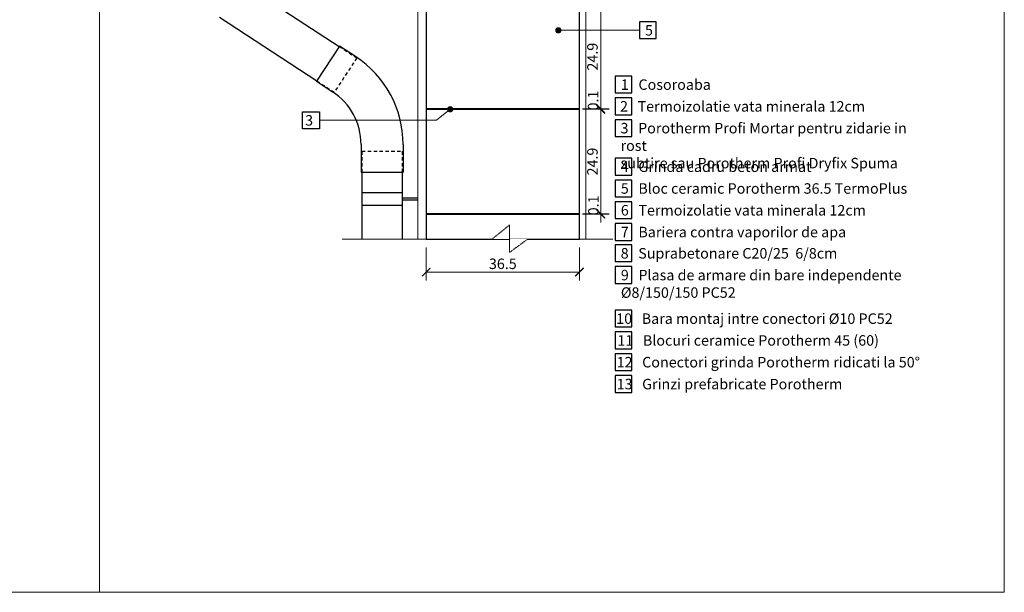
# Model space of a CAD drawing. Units: inches. Extents: x -37 to 86141, y -3997 to 6706.
# Drawn here: x 83796 to 86141, y 2927 to 4292 of the extents above; entities that cross this region are included whole.
import ezdxf
from ezdxf import colors
from ezdxf.entities.mleader import LeaderData, LeaderLine
from ezdxf.math import Vec2, Vec3

# ---------------------------------------------------------------- set-up
doc = ezdxf.new("R2010")
doc.units = ezdxf.units.IN
doc.header["$MEASUREMENT"] = 0
doc.linetypes.add('HIDDEN', pattern=[0.375, 0.25, -0.125])
doc.linetypes.add('takart vonal', pattern=[14, 8, -6])
for name, color, linetype in [('....alap', 7, 'Continuous'), ('CARAMIZI', 35, 'Continuous'), ('MORTAR', 8, 'Continuous')]:
    doc.layers.add(name, color=color, linetype=linetype)
for name, color, linetype, lineweight in [('COTE', 1, 'Continuous', 13), ('Linii subtiri', 130, 'Continuous', 13), ('R_caramida', 35, 'Continuous', 15), ('R_multileader', 30, 'Continuous', 13), ('R_tencuiala', 8, 'Continuous', 9)]:
    doc.layers.add(name, color=color, linetype=linetype, lineweight=lineweight)
doc.styles.add('1_10', font='arial.ttf', dxfattribs={"height": 25})
doc.styles.get("Standard").update_dxf_attribs({"font": 'arial.ttf'})
doc.dimstyles.new('1_10', dxfattribs={"dimtxt": 25, "dimasz": 20, "dimexe": 20, "dimexo": 20, "dimgap": 7, "dimtad": 1, "dimdec": 4, "dimlfac": 0.1, "dimzin": 12, "dimdsep": 46, "dimtxsty": 'Standard', "dimblk": 'ARCHTICK', "dimcen": 0.09, "dimclrd": 256, "dimclre": 256, "dimclrt": 7, "dimadec": 0, "dimazin": 3, "dimtfac": 1, "dimtdec": 4, "dimtofl": 0, "dimtmove": 0, "dimatfit": 0, "dimfxl": 1, "dimtolj": 1, "dimtzin": 0, "dimlwd": -1, "dimlwe": -1, "dimarcsym": 0})

# ---------------------------------------------------------------- blocks, each defined once
blk = doc.blocks.new('_Dot')
at = {"color": 0, "linetype": 'ByBlock', "lineweight": -2}
blk.add_line((-0.5, 0), (-1, 0), dxfattribs=at)
at = {"color": 0, "linetype": 'ByBlock', "const_width": 0.5}
blk.add_lwpolyline([(-0.25, 0, 1), (0.25, 0, 1)], format="xyb", close=True, dxfattribs=at)
blk = doc.blocks.new('_ArchTick')
at = {"color": 0, "linetype": 'ByBlock', "const_width": 0.15}
blk.add_lwpolyline([(-0.5, -0.5), (0.5, 0.5)], dxfattribs=at)
blk = doc.blocks.new('*D340')
at = {"layer": 'COTE', "transparency": 16777216}
for p, q in [((85136.3, 4328.4), (85200.1, 4328.4)), ((85180.1, 4328.4), (85180.1, 4079.4)), ((85136.3, 4079.4), (85200.1, 4079.4))]:
    blk.add_line(p, q, dxfattribs=at)
at = {"layer": 'Defpoints', "color": 0, "transparency": 16777216}
for p in [(85116.3, 4328.4), (85116.3, 4079.4), (85180.1, 4079.4)]:
    blk.add_point(p, dxfattribs=at)
at = {"layer": 'COTE', "transparency": 16777216, "xscale": 20, "yscale": 20, "zscale": 20}
for p, rotation in [((85180.1, 4328.4), 90), ((85180.1, 4079.4), 270)]:
    blk.add_blockref('_ArchTick', p, dxfattribs=dict(at, rotation=rotation))
at = {"layer": 'COTE', "color": 7, "transparency": 16777216, "insert": (85160.3, 4203.9), "char_height": 25, "attachment_point": 5, "rotation": 90}
blk.add_mtext('\\A1;24.9', dxfattribs=at)
blk = doc.blocks.new('*D341')
at = {"layer": 'COTE', "transparency": 16777216}
for p, q in [((85180.1, 4079.4), (85180.1, 4099.4)), ((85136.3, 4079.4), (85200.1, 4079.4)), ((85136.3, 4078.4), (85200.1, 4078.4)), ((85180.1, 4078.4), (85180.1, 4058.4))]:
    blk.add_line(p, q, dxfattribs=at)
at = {"layer": 'Defpoints', "color": 0, "transparency": 16777216}
for p in [(85116.3, 4079.4), (85116.3, 4078.4), (85180.1, 4078.4)]:
    blk.add_point(p, dxfattribs=at)
at = {"layer": 'COTE', "transparency": 16777216, "xscale": 20, "yscale": 20, "zscale": 20}
for p, rotation in [((85180.1, 4079.4), 270), ((85180.1, 4078.4), 90)]:
    blk.add_blockref('_ArchTick', p, dxfattribs=dict(at, rotation=rotation))
at = {"layer": 'COTE', "color": 7, "transparency": 16777216, "insert": (85161.8, 4099.4), "char_height": 25, "attachment_point": 5, "rotation": 90}
blk.add_mtext('\\A1;0.1', dxfattribs=at)
blk = doc.blocks.new('*D343')
at = {"layer": 'COTE', "transparency": 16777216}
for p, q in [((85136.3, 4078.4), (85200.1, 4078.4)), ((85180.1, 4078.4), (85180.1, 3829.4)), ((85136.3, 3829.4), (85200.1, 3829.4))]:
    blk.add_line(p, q, dxfattribs=at)
at = {"layer": 'Defpoints', "color": 0, "transparency": 16777216}
for p in [(85116.3, 4078.4), (85116.3, 3829.4), (85180.1, 3829.4)]:
    blk.add_point(p, dxfattribs=at)
at = {"layer": 'COTE', "transparency": 16777216, "xscale": 20, "yscale": 20, "zscale": 20}
for p, rotation in [((85180.1, 4078.4), 90), ((85180.1, 3829.4), 270)]:
    blk.add_blockref('_ArchTick', p, dxfattribs=dict(at, rotation=rotation))
at = {"layer": 'COTE', "color": 7, "transparency": 16777216, "insert": (85160.3, 3953.9), "char_height": 25, "attachment_point": 5, "rotation": 90}
blk.add_mtext('\\A1;24.9', dxfattribs=at)
blk = doc.blocks.new('*D344')
at = {"layer": 'COTE', "transparency": 16777216}
for p, q in [((85180.1, 3829.4), (85180.1, 3849.4)), ((85136.3, 3829.4), (85200.1, 3829.4)), ((85136.3, 3828.4), (85200.1, 3828.4)), ((85180.1, 3828.4), (85180.1, 3808.4))]:
    blk.add_line(p, q, dxfattribs=at)
at = {"layer": 'Defpoints', "color": 0, "transparency": 16777216}
for p in [(85116.3, 3829.4), (85116.3, 3828.4), (85180.1, 3828.4)]:
    blk.add_point(p, dxfattribs=at)
at = {"layer": 'COTE', "transparency": 16777216, "xscale": 20, "yscale": 20, "zscale": 20}
for p, rotation in [((85180.1, 3829.4), 270), ((85180.1, 3828.4), 90)]:
    blk.add_blockref('_ArchTick', p, dxfattribs=dict(at, rotation=rotation))
at = {"layer": 'COTE', "color": 7, "transparency": 16777216, "insert": (85162.6, 3849.4), "char_height": 25, "attachment_point": 5, "rotation": 90}
blk.add_mtext('\\A1;0.1', dxfattribs=at)
blk = doc.blocks.new('*D345')
at = {"layer": 'COTE', "transparency": 16777216}
for p, q in [((84764.3, 3749), (84764.3, 3670.4)), ((85129.3, 3749), (85129.3, 3670.4)), ((84764.3, 3690.4), (85129.3, 3690.4))]:
    blk.add_line(p, q, dxfattribs=at)
at = {"layer": 'Defpoints', "color": 0, "transparency": 16777216}
for p in [(84764.3, 3769), (85129.3, 3769), (85129.3, 3690.4)]:
    blk.add_point(p, dxfattribs=at)
at = {"layer": 'COTE', "transparency": 16777216, "xscale": 20, "yscale": 20, "zscale": 20, "rotation": 180}
blk.add_blockref('_ArchTick', (84764.3, 3690.4), dxfattribs=at)
at = {"layer": 'COTE', "transparency": 16777216, "xscale": 20, "yscale": 20, "zscale": 20}
blk.add_blockref('_ArchTick', (85129.3, 3690.4), dxfattribs=at)
at = {"layer": 'COTE', "color": 7, "transparency": 16777216, "insert": (84946.8, 3710.2), "char_height": 25, "attachment_point": 5}
blk.add_mtext('\\A1;36.5', dxfattribs=at)

msp = doc.modelspace()

# ---------------------------------------------------------------- hatches: boundary and pattern name
at = {"layer": 'MORTAR'}
h = msp.add_hatch(dxfattribs=at)
h.set_pattern_fill('AR-SAND', color=256, style=0)
h.set_pattern_definition([(37.5, (22227.8082, 4396.4081), (-0.06299336, 1.92682377), [0, -1.52, 0, -1.7, 0, -1.625]), (7.5, (22227.8082, 4396.408), (1.76977671, 2.82214607), [0, -0.82, 0, -1.37, 0, -0.525]), (327.5, (22226.5782, 4396.4081), (3.11414186, 0.005659054), [0, -0.5, 0, -1.8, 0, -2.35]), (317.5, (22226.5782, 4396.408), (3.0061266, 0.87767556), [0, -0.25, 0, -1.18, 0, -1.35])])
h.paths.add_polyline_path([(84764.26281, 4079.44529), (84764.26281, 4078.44529), (85129.26281, 4078.44529), (85129.26281, 4079.44529)])
h = msp.add_hatch(dxfattribs=at)
h.set_pattern_fill('AR-SAND', color=256, style=0)
h.set_pattern_definition([(37.5, (22227.8082, 4146.4081), (-0.06299336, 1.92682377), [0, -1.52, 0, -1.7, 0, -1.625]), (7.5, (22227.8082, 4146.408), (1.76977671, 2.82214607), [0, -0.82, 0, -1.37, 0, -0.525]), (327.5, (22226.5782, 4146.4081), (3.11414186, 0.005659054), [0, -0.5, 0, -1.8, 0, -2.35]), (317.5, (22226.5782, 4146.408), (3.0061266, 0.87767556), [0, -0.25, 0, -1.18, 0, -1.35])])
h.paths.add_polyline_path([(84764.26281, 3829.44529), (84764.26281, 3828.44529), (85129.26281, 3828.44529), (85129.26281, 3829.44529)])

# ---------------------------------------------------------------- linework, layer by layer
at = {"layer": '....alap', "color": 7, "linetype": 'Continuous'}
for points in [[(84325.46882, 4380.06706), (84557.18429, 4228.31537)], [(84271.77757, 4298.08383), (84503.49304, 4146.33214)], [(84557.73216, 4229.15193), (84502.94517, 4145.49558)], [(84596.23029, 4203.93931), (84557.73216, 4229.15193)], [(84502.94517, 4145.49558), (84541.4433, 4120.28295)], [(84609.26281, 3994.79842), (84609.26281, 3928.27102)], [(84709.26281, 3994.79842), (84709.26281, 3928.27102)], [(84609.26281, 3928.27102), (84709.26281, 3928.27102)], [(84611.26281, 3928.27102), (84611.26281, 3768.96215)], [(84707.26281, 3928.27102), (84707.26281, 3768.96215)], [(84611.26281, 3879.99945), (84707.26281, 3879.99945)], [(84611.26281, 3849.99945), (84707.26281, 3849.99945)], [(84707.26281, 3867.49945), (84744.26281, 3867.49945)], [(84707.26281, 3862.49945), (84744.26281, 3862.49945)]]:
    msp.add_lwpolyline(points, dxfattribs=at)
at = {"layer": '....alap', "color": 7, "linetype": 'takart vonal'}
for points in [[(84557.18429, 4228.31537), (84599.01247, 4200.92187)], [(84599.01247, 4200.92187), (84545.32122, 4118.93864)], [(84503.49304, 4146.33214), (84545.32122, 4118.93864)], [(84611.26281, 3978.27102), (84707.26281, 3978.27102)], [(84611.26281, 3978.27102), (84611.26281, 3928.27102)], [(84707.26281, 3978.27102), (84707.26281, 3928.27102)]]:
    msp.add_lwpolyline(points, dxfattribs=at)
at = {"layer": '....alap', "color": 7, "linetype": 'Continuous'}
for points in [[(84709.26281, 3994.79842, 0.2529413986), (84596.23029, 4203.93931)], [(84609.26281, 3994.79842, 0.2529413986), (84541.4433, 4120.28295)]]:
    msp.add_lwpolyline(points, format="xyb", dxfattribs=at)
for points in [[(85272.0143, 4246.88421), (85312.0143, 4246.88421), (85312.0143, 4286.88421), (85272.0143, 4286.88421)], [(85214.39725, 4117.45348), (85254.39725, 4117.45348), (85254.39725, 4157.45348), (85214.39725, 4157.45348)], [(85214.39725, 4065.54847), (85254.39725, 4065.54847), (85254.39725, 4105.54847), (85214.39725, 4105.54847)], [(84510.05166, 4032.24597), (84470.05166, 4032.24597), (84470.05166, 4072.24597), (84510.05166, 4072.24597)], [(85214.39725, 4013.64345), (85254.39725, 4013.64345), (85254.39725, 4053.64345), (85214.39725, 4053.64345)], [(85214.39725, 3921.73844), (85254.39725, 3921.73844), (85254.39725, 3961.73844), (85214.39725, 3961.73844)], [(85214.39725, 3869.83342), (85254.39725, 3869.83342), (85254.39725, 3909.83342), (85214.39725, 3909.83342)], [(85214.39725, 3817.92841), (85254.39725, 3817.92841), (85254.39725, 3857.92841), (85214.39725, 3857.92841)], [(85214.39725, 3766.02339), (85254.39725, 3766.02339), (85254.39725, 3806.02339), (85214.39725, 3806.02339)], [(85214.05647, 3715.34425), (85254.05647, 3715.34425), (85254.05647, 3755.34425), (85214.05647, 3755.34425)], [(85214.05647, 3663.43924), (85254.05647, 3663.43924), (85254.05647, 3703.43924), (85214.05647, 3703.43924)], [(85214.05647, 3559.62921), (85254.05647, 3559.62921), (85254.05647, 3599.62921), (85214.05647, 3599.62921)], [(85214.05647, 3507.72419), (85254.05647, 3507.72419), (85254.05647, 3547.72419), (85214.05647, 3547.72419)], [(85214.05647, 3455.81918), (85254.05647, 3455.81918), (85254.05647, 3495.81918), (85214.05647, 3495.81918)], [(85214.05647, 3403.64795), (85254.05647, 3403.64795), (85254.05647, 3443.64795), (85214.05647, 3443.64795)]]:
    msp.add_lwpolyline(points, close=True)
at = {"layer": 'CARAMIZI'}
for points in [[(84764.26281, 4079.44529), (85129.26281, 4079.44529), (85129.26281, 4328.44529), (84764.26281, 4328.44529)], [(84764.26281, 3829.44529), (85129.26281, 3829.44529), (85129.26281, 4078.44529), (84764.26281, 4078.44529)], [(84764.26281, 3768.96215), (85129.26281, 3768.96215), (85129.26281, 3828.44529), (84764.26281, 3828.44529)]]:
    msp.add_lwpolyline(points, close=True, dxfattribs=at)
at = {"layer": 'MORTAR'}
for points in [[(84764.26281, 4078.44529), (85129.26281, 4078.44529), (85129.26281, 4079.44529), (84764.26281, 4079.44529)], [(84764.26281, 3828.44529), (85129.26281, 3828.44529), (85129.26281, 3829.44529), (84764.26281, 3829.44529)]]:
    msp.add_lwpolyline(points, close=True, dxfattribs=at)
at = {"layer": 'R_caramida'}
msp.add_lwpolyline([(81434.25952, 5985.56233), (83986.51295, 5985.56233), (83986.51295, 2927.18554), (81434.25952, 2927.18554)], close=True, dxfattribs=at)
at = {"layer": 'R_tencuiala'}
for points in [[(84764.26281, 4493.89912), (84764.26281, 3768.96215)], [(85129.26281, 4483.44529), (85129.26281, 3768.96215)], [(85144.26281, 4483.44529), (85144.26281, 3768.96215)], [(84744.26281, 4470.77229), (84744.26281, 3768.96215)]]:
    msp.add_lwpolyline(points, dxfattribs=at)

# ---------------------------------------------------------------- texts
at = {"char_height": 25, "style": '1_10'}
for s, insert, width, attachment_point in [('5', (85285.46215, 4279.24141), 216.8313128, 1), ('1   Cosoroaba', (85228.01168, 4149.81068), 616.4644251, 1), ('2   Termoizolatie vata minerala 12cm', (85225.83934, 4097.90566), 616.4644251, 1), ('3', (84494.95211, 4064.60317), 216.8313128, 3), ('3   Porotherm Profi Mortar pentru zidarie in rost \\P     subtire sau Porotherm Profi Dryfix Spuma', (85227.18593, 4046.00065), 741.7819385, 1), ('4   Grinda cadru beton armat', (85227.8451, 3954.09564), 616.4644251, 1), ('5   Bloc ceramic Porotherm 36.5 TermoPlus', (85227.8451, 3902.19062), 726.357664, 1), ('6   Termoizolatie vata minerala 12cm', (85227.8451, 3850.28561), 600.7365358, 1), ('7   Bariera contra vaporilor de apa', (85227.8451, 3798.38059), 583.0833678, 1), ('8   Suprabetonare C20/25  6/8cm', (85227.50432, 3747.70145), 528.0175505, 1), ('9   Plasa de armare din bare independente \\P      %%C8/150/150 PC52', (85227.94316, 3695.79643), 1145.9573018, 1), ('10   Bara montaj intre conectori %%C10 PC52', (85216.89889, 3591.9864), 692.0947699, 1), ('11   Blocuri ceramice Porotherm 45 (60)', (85219.58099, 3540.08139), 666.9703529, 1), ('12   Conectori grinda Porotherm ridicati la 50%%D', (85217.89765, 3488.17638), 957.2066371, 1), ('13   Grinzi prefabricate Porotherm', (85217.89765, 3436.00515), 616.4644251, 1)]:
    msp.add_mtext(s, dxfattribs=dict(at, insert=insert, width=width, attachment_point=attachment_point))

# ---------------------------------------------------------------- dimensions: what is measured, and where the dimension line sits
at = {"layer": 'COTE'}
for base, p1, p2, picture, middle in [((85180.08863, 4079.44529), (85116.28545, 4328.44529), (85116.28545, 4079.44529), '*D340', (85160.3243, 4203.94529)), ((85180.08863, 3829.44529), (85116.28545, 4078.44529), (85116.28545, 3829.44529), '*D343', (85160.3243, 3953.94529))]:
    dim = msp.add_linear_dim(base=base, p1=p1, p2=p2, angle=90, dimstyle='1_10', dxfattribs=at)
    dim.commit()
    dim.dimension.update_dxf_attribs({"geometry": picture, "text_midpoint": middle})
dim = msp.add_linear_dim(base=(85180.08863, 4078.44529), p1=(85116.28545, 4079.44529), p2=(85116.28545, 4078.44529), angle=90, text='0.1', dimstyle='1_10', override={"dimtmove": 1}, dxfattribs=at)
dim.commit()
dim.dimension.update_dxf_attribs({"geometry": '*D341', "text_midpoint": (85181.58173, 4099.44529), "dimtype": 160})

# ---------------------------------------------------------------- leaders
at = {"layer": 'R_multileader'}
ml = msp.add_multileader_mtext('Standard', dxfattribs=at)
ml.set_content('', color=256)
ml.set_leader_properties(linetype='ByLayer', lineweight=-1)
ml.set_arrow_properties(name='DOT')
ml.build(insert=Vec2(0, 0))
ml.multileader.update_dxf_attribs({"has_dogleg": 0, "text_right_attachment_type": 6, "dogleg_length": 0, "arrow_head_size": 15})
ctx = ml.context
ctx.base_point, ctx.char_height, ctx.arrow_head_size, ctx.landing_gap_size, ctx.plane_origin, ctx.plane_x_axis, ctx.plane_y_axis = Vec3(85272.1943, 4266.79421), 0.18, 15, 0.09, Vec3(85156.09697, 4266.70421), Vec3(-1, 0), Vec3(0, -1)
ctx.right_attachment, ctx.text_align_type = 6, 2
notes = []
notes.append((ctx, [(0, (1, 1, 0), (85272.0143, 4266.88421), (0, -1), 0, [(0, [(85079.13397, 4266.70421)], 0, [])])]))
ctx.mtext.insert, ctx.mtext.text_direction, ctx.mtext.rotation, ctx.mtext.alignment, ctx.mtext.flow_direction = Vec3(85272.1043, 4266.70421), Vec3(-1, 0), 3.1415926536, 3, 5
ml = msp.add_multileader_mtext('Standard', dxfattribs=at)
ml.set_content('', color=256)
ml.set_leader_properties(linetype='ByLayer', lineweight=-1)
ml.set_arrow_properties(name='DOT')
ml.build(insert=Vec2(0, 0))
ml.multileader.update_dxf_attribs({"text_right_attachment_type": 6, "dogleg_length": 216.27993, "arrow_head_size": 15})
ctx = ml.context
ctx.base_point, ctx.char_height, ctx.arrow_head_size, ctx.landing_gap_size, ctx.plane_origin = Vec3(84509.87166, 4052.33597), 0.18, 15, 0.09, Vec3(84967.86797, 4394.65255)
ctx.right_attachment, ctx.text_align_type = 6, 2
notes.append((ctx, [(0, (1, 1, 0), (84788.80794, 4052.24597), (-1, 0), 278.75628, [(0, [(84821.49074, 4078.44529)], 0, [])])]))
ctx.mtext.insert, ctx.mtext.alignment, ctx.mtext.flow_direction = Vec3(84509.96166, 4052.42597), 3, 5
for ctx, leaders in notes:
    for number, flags, end, landing, length, lines in leaders:
        leader = LeaderData()
        leader.index, (leader.has_last_leader_line, leader.has_dogleg_vector, leader.attachment_direction) = number, flags
        leader.last_leader_point, leader.dogleg_vector, leader.dogleg_length = Vec3(end), Vec3(landing), length
        for number, points, colour, breaks in lines:
            line = LeaderLine()
            line.index, line.vertices, line.color, line.breaks = number, Vec3.list(points), colors.encode_raw_color(colour), breaks
            leader.lines.append(line)
        ctx.leaders.append(leader)

# ---------------------------------------------------------------- next in the draw order: wipeouts: each hides what was drawn before it
msp.add_wipeout([(84564.08993, 3768.96215), (84921.05491, 3768.96215), (84963.09136, 3802.87184), (84963.09136, 3737.58707), (85005.96243, 3768.96215), (85209.10705, 3768.96215)]).dxf.layer = 'COTE'

# ---------------------------------------------------------------- next in the draw order: linework, layer by layer
at = {"layer": 'Linii subtiri', "linetype": 'HIDDEN', "ltscale": 5}
msp.add_lwpolyline([(85209.10705, 3768.96215), (85005.96243, 3768.96215), (84963.09136, 3737.58707), (84963.09136, 3802.87184), (84921.05491, 3768.96215), (84564.08993, 3768.96215)], dxfattribs=at)
at = {"layer": 'R_caramida'}
msp.add_lwpolyline([(83986.51295, 5985.56233), (86141.17266, 5985.56233), (86141.17266, 2927.18554), (83986.51295, 2927.18554)], close=True, dxfattribs=at)

# ---------------------------------------------------------------- next in the draw order: dimensions: what is measured, and where the dimension line sits
at = {"layer": 'COTE'}
dim = msp.add_linear_dim(base=(85180.08863, 3828.44529), p1=(85116.28545, 3829.44529), p2=(85116.28545, 3828.44529), angle=90, text='0.1', dimstyle='1_10', override={"dimtmove": 1}, dxfattribs=at)
dim.commit()
dim.dimension.update_dxf_attribs({"geometry": '*D344', "text_midpoint": (85182.40339, 3849.44529), "dimtype": 160})
dim = msp.add_linear_dim(base=(85129.26281, 3690.43735), p1=(84764.26281, 3768.96215), p2=(85129.26281, 3768.96215), dimstyle='1_10', dxfattribs=at)
dim.commit()
dim.dimension.update_dxf_attribs({"geometry": '*D345', "text_midpoint": (84946.76281, 3710.2102)})

doc.saveas('drawing.dxf')
